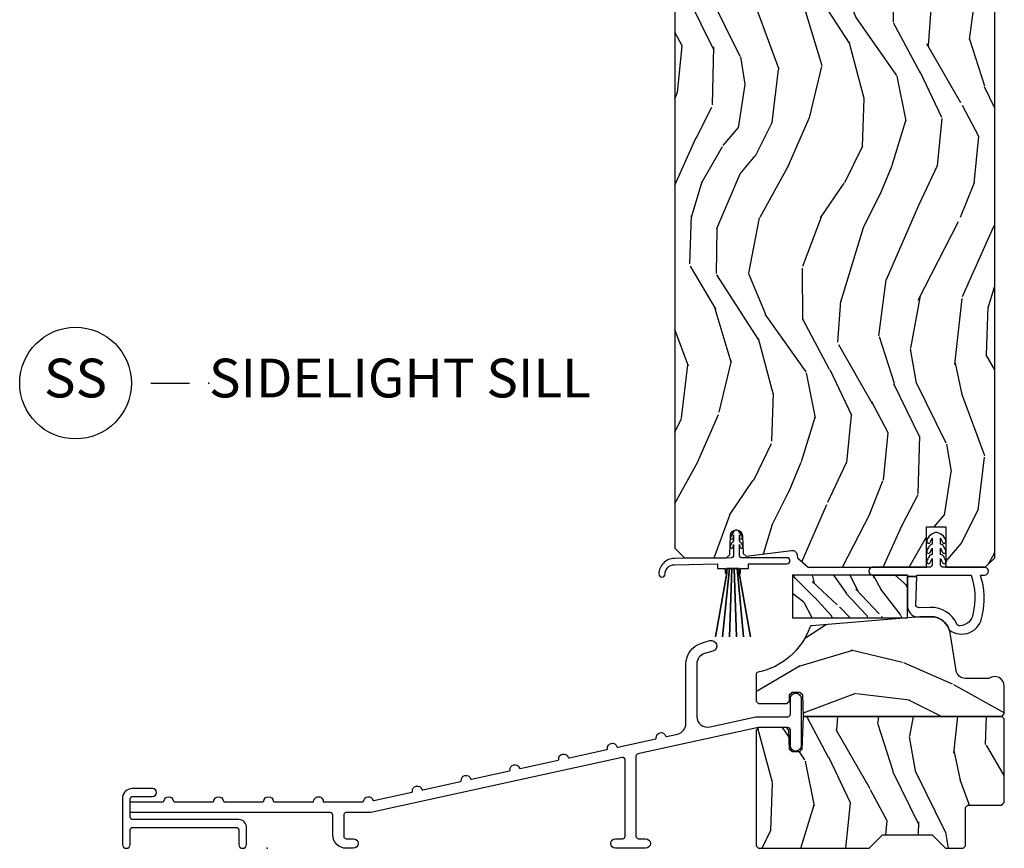
# Model space of a CAD drawing. Units: inches. Extents: x 1 to 296, y 1 to 151.
# Drawn here: x 162 to 169, y 23 to 29 of the extents above; entities that cross this region are included whole.
import ezdxf

# ---------------------------------------------------------------- set-up
doc = ezdxf.new("R2010")
doc.units = ezdxf.units.IN
doc.header["$LTSCALE"] = 0.1875
doc.header["$MEASUREMENT"] = 0
doc.layers.add('ZP-ANNO-NPLT', color=7, linetype='Continuous', plot=False)
for name, color, linetype in [('ZP-ANNO-TITL', 44, 'Continuous'), ('ZP-SECT-ALUM', 63, 'Continuous'), ('ZP-SECT-VINL', 130, 'Continuous'), ('ZP-SECT-WDHA', 11, 'Continuous'), ('ZP-SECT-WOOD', 104, 'Continuous'), ('ZP-SECT-WSTP', 40, 'Continuous')]:
    doc.layers.add(name, color=color, linetype=linetype)
doc.styles.get("Standard").update_dxf_attribs({"font": 'arial.ttf'})

# ---------------------------------------------------------------- blocks, each defined once
blk = doc.blocks.new('NG Cut Name Sill Sid Light (SS)')
at = {"layer": 'ZP-ANNO-NPLT'}
blk.add_point((0, 0), dxfattribs=at)
at = {"layer": 'ZP-ANNO-TITL'}
blk.add_lwpolyline([(-0.09375, 0), (-0.03125, 0)], dxfattribs=at)
blk.add_circle((-0.2149999999999999, 0), 0.09, dxfattribs=at)
at = {"layer": 'ZP-ANNO-TITL', "char_height": 0.0625}
for s, insert, width, attachment_point in [('SS', (-0.2149999999999999, 0), 0.1375, 5), ('SIDELIGHT SILL', (0, 0), 1.125, 4)]:
    blk.add_mtext(s, dxfattribs=dict(at, insert=insert, width=width, attachment_point=attachment_point))
blk = doc.blocks.new('CS AS IF W RES PTY (13-16 IG) F S')
at = {"layer": 'ZP-SECT-WDHA'}
h = blk.add_hatch(dxfattribs=at)
h.set_pattern_fill('WOOD3', color=256, scale=2, angle=73, style=0, pattern_type=2)
h.set_pattern_definition([(68.23640000000003, (-72.82514361702772, -63.90109362039402), (-8.34477137446781, -20.45396798290167), [0.240832, -23.842358]), (84.30990000000001, (-72.73584831277492, -63.67742791305736), (0.42636909446815, 8.235181511295936), [0.305942, -9.892097999999997]), (118, (-72.70551508671586, -63.37299418398508), (-1.912610103781079, 0.5847435903937088), [0.226274, -2.602152]), (119.8476, (-72.81174437491438, -63.17320595027536), (-20.50272857977592, 35.5476882888315), [0.4386339999999997, -43.42478999999995]), (85.9946, (-73.03005038540573, -62.79275557797517), (-1.437476743240215, -18.38297247813528), [0.2668339999999996, -26.41649399999998]), (73, (-73.01141202753558, -62.52657403914142), (-1.327866102480597, 2.497352921371544), [0.5, -1.5]), (63.53769999999998, (-72.86522617517426, -62.04842166115989), (-4.836323452587551, -8.978306718050995), [0.24331, -11.922214]), (67.28939999999999, (-73.34154818524769, -63.74321289984376), (-7.175302374271586, -16.6287403265194), [0.200998, -19.898754]), (73, (-73.2639477491839, -63.5577993827456), (-1.327866102480597, 2.497352921371544), [0.3, -1.7]), (101.3008, (-73.17623623776706, -63.27090795595669), (-5.043499394239715, 24.54716094300748), [0.295296, -29.23435]), (125.125, (-73.23410226037402, -62.98133668074512), (7.224071108844608, -10.57415813511433), [0.45607, -22.347438]), (112.2894, (-73.4965078951983, -62.60831753537527), (-6.054586024953073, 14.3993751268171), [0.2842539999999997, -28.14108799999998]), (79.34020000000001, (-73.60432097623266, -62.34530358221332), (2.76533439438243, 15.88561928555967), [0.362216, -17.748554]), (61.11129999999999, (-73.53731935277096, -61.98933900187771), (-13.92425483963839, -25.02229161617254), [0.38833, -38.444646]), (66.29019999999998, (-73.93445713394476, -63.56194244291566), (7.175289077572959, 16.62874768410002), [0.342344, -33.89214000000001]), (76.3665, (-73.79679856410053, -63.24849369407712), (7.44326367411108, 31.18650071420278), [0.340588, -33.718186]), (106.6901, (-73.71651827961409, -62.91750264295524), (0.7431255040166725, -4.409962367830814), [0.360556, -6.850547999999999]), (120.4895999999999, (-73.82006771938984, -62.57213687522178), (-15.19129255384613, 25.55825994297176), [0.325576, -32.232064]), (87.9314, (-73.98525908578199, -62.29158061977646), (0.6943551067665528, 22.79293410148564), [0.310484, -30.737866]), (73, (-73.97405195484225, -61.98129945660973), (-1.327866102480597, 2.497352921371544), [0.24, -1.759999999999999]), (60.00539999999999, (-73.90388274570876, -61.7517863151786), (9.087905524651106, 16.04400167334359), [0.266834, -26.416494]), (73, (-72.3187295430721, -63.40759105130269), (-1.327866102480597, 2.497352921371544), [0, -2]), (296.1524, (-72.5237568925387, -63.05211420821621), (-18.00538888531858, 36.87554735843706), [0.4386340000000001, -43.42478999999999]), (279.5651, (-74.24303392318711, -62.86109983209573), (1.327869099233074, -2.497352076502218), [0.1788859999999998, -4.293249999999993]), (261.1301, (-74.21330901546571, -63.03749832942763), (-1.595852046107206, -12.06039967677669), [0.282842, -13.859292]), (229.8014, (-74.25692090254961, -63.31695852928618), (-6.748938448303023, -8.393559450670804), [0.152316, -15.07923]), (99.56509999999996, (-72.5237568925387, -63.05211420821621), (-1.327869099233074, 2.497352076502219), [0.2236059999999999, -4.248529999999998]), (79.7098, (-72.56091302719051, -62.83161608655132), (-3.350093459302556, -17.79822734718652), [0.342344, -33.89214000000001]), (62.87529999999996, (-72.49975883782326, -62.49477760133498), (15.67848221527704, 30.76012413734089), [0.568858, -56.316992]), (62.69520000000002, (-72.61475657071583, -63.96541539543304), (5.421060729349783, 10.89091849633434), [0.223606, -22.137072]), (88.5241, (-72.51218260543828, -63.76672321731007), (-0.6943538178398221, -22.79293551970828), [0.37363, -36.989452]), (115.8789, (-72.50255926733439, -63.39321633469111), (15.34964888471387, -31.88084594068392), [0.3821, -37.827846]), (107.6952, (-72.66933442656239, -63.04943435979353), (-7.540852312839224, 23.21929303946757), [0.316228, -31.306548]), (82.4623, (-72.76545263940784, -62.74816821639305), (1.01111154669365, 10.14779136076372), [0.364966, -11.80056]), (66.41809999999998, (-72.71757711106545, -62.38635620196301), (-13.76583238823937, -31.34488541092399), [0.52345, -51.82155999999999]), (64.86989999999992, (-73.0929089486973, -63.81922954307166), (-5.421068605812717, -10.89091361125097), [0.282842, -13.859292]), (84.30990000000001, (-72.97279268113641, -63.56315907959092), (0.42636909446815, 8.235181511295936), [0.305942, -9.892097999999997]), (115.5104, (-72.94245945507737, -63.25872535051864), (12.6938947911933, -26.88614988798455), [0.325576, -32.232064]), (118, (-73.08267729225577, -62.96489043404853), (-1.912610103781079, 0.5847435903937088), [0.367696, -2.460732]), (90.35399999999991, (-73.25529988557832, -62.64023455427022), (0.0487620292280573, -27.20289793979688), [0.335262, -33.190848]), (69.63350000000003, (-73.25737141566333, -62.30497986188976), (-11.26852463519538, -30.01700107381326), [0.340588, -33.718186]), (55.89729999999996, (-73.13883894093829, -61.9856836789568), (11.58525502309056, 17.37187083675603), [0.27203, -26.930912]), (64.2538, (-73.57106132667889, -63.6730436907103), (6.005821017315287, 12.80351945054413), [0.263058, -26.042834]), (87.9314, (-73.45679249321245, -63.43609932234881), (0.6943551067665528, 22.79293410148564), [0.310484, -30.737866]), (105.0054, (-73.4455853622726, -63.12581815918209), (2.814114219735262, -11.31727641611973), [0.37736, -18.490604]), (122.8991, (-73.54328736795401, -62.76132629632937), (18.43175097613515, -28.64036637139408), [0.49679, -49.18217999999999]), (88.94539999999999, (-73.81312422970859, -62.34420752662654), (-0.4263644116476313, -8.235181634652655), [0.291204, -14.269016]), (66.99100000000001, (-73.8077645328633, -62.05305245857909), (7.760042155334039, 18.54135163249375), [0.3821, -37.827846]), (49.80139999999996, (-73.65841109483017, -61.70135151950204), (6.748938448303025, 8.393559450670802), [0.152316, -15.07923]), (63.53769999999998, (-74.14484418025665, -63.49762066787665), (-4.836323452587551, -8.978306718050995), [0.24331, -11.922214]), (83.008, (-74.03642278088466, -63.27980239463443), (2.60695157870877, 22.20819262847393), [0.345254, -34.18010000000001]), (110.4054, (-73.99439468663672, -62.93711647532365), (-11.52445423798903, 30.71134915766887), [0.428018, -42.37384999999999]), (102.0546, (-72.23101803165537, -63.12069962451378), (-3.557234008732981, 15.72724097270063), [0.205912, -20.385348]), (83.78429999999999, (-72.27402160040151, -62.91932759796814), (-3.618064673815971, -32.35598179133584), [0.4275519999999997, -42.32756599999994]), (65.87499999999999, (-72.22772986489508, -62.49428986408585), (-6.00581031409047, -12.80352490518391), [0.483736, -15.64078])])
edge = h.paths.add_edge_path()
edge.add_line((4.689999999999827, 9.23900000000009), (4.672928932187346, 9.256070949279206))
edge.add_arc((4.665857864375539, 9.248999881467183), 0.0100000000000921, 45.00000000074487, 89.9999999998219)
edge.add_line((4.665857864375539, 9.258999881467275), (4.449821975463805, 9.258999881467275))
edge.add_arc((4.449821975463919, 9.248999881459548), 0.010000000007727, 90.00000000061573, 178.0000000000389)
edge.add_line((4.439828067185999, 9.249348876426836), (4.437999999999874, 9.197000000000116))
edge.add_line((4.437999999999874, 9.197000000000116), (4.276999999999816, 9.197000000000116))
edge.add_line((4.276999999999816, 9.197000000000116), (4.275171932813464, 9.249348876434283))
edge.add_arc((4.265178024543274, 9.248999881467208), 0.01000000000001, 2.000000000283141, 89.99999999994402)
edge.add_line((4.265178024543274, 9.258999881467219), (3.304240592005271, 9.258999881467275))
edge.add_arc((3.304240563132793, 9.446499881467304), 0.1875000000000306, 182.000000000012, 270.00000882279625, ccw=False)
edge.add_line((3.116854783066628, 9.439956225835545), (3.100036864837193, 9.921558391947258))
edge.add_arc((3.08404661160489, 9.920999999999973), 0.0160000000000386, 2.000000000156825, 89.99999999985845)
edge.add_line((3.08404661160489, 9.937000000000012), (3.048308438882941, 9.937000000000012))
edge.add_arc((3.048308438883282, 9.926999999998516), 0.0100000000014955, 90.00000000198467, 115.9999999979657)
edge.add_line((3.04392472741506, 9.935987940463008), (2.627999999999815, 9.733127896512315))
edge.add_line((2.627999999999815, 9.733127896512315), (2.627999999999701, 1.936000000000035))
edge.add_line((2.627999999999701, 1.936000000000035), (2.689999999999827, 1.874000000000023))
edge.add_line((2.689999999999827, 1.874000000000023), (2.960999999999785, 1.874000000000023))
edge.add_line((2.960999999999785, 1.874000000000023), (2.981697989933763, 1.893987816540345))
edge.add_line((2.981697989933763, 1.893987816540345), (2.985946053860971, 2.015636451121793))
edge.add_arc((3.024637141355128, 2.014285328574029), 0.0387146714259548, 1.999999999992724, 178.0000000000073, ccw=False)
edge.add_line((3.063328228849286, 2.015636451121793), (3.067302010065759, 1.901842245718398))
edge.add_line((3.067302010065759, 1.901842245718398), (3.087850923032647, 1.884291816046129))
edge.add_line((3.087850923032647, 1.884291816046129), (3.380479198477814, 1.920222050354425))
edge.add_arc((3.384257148123424, 1.889453119653612), 0.0309999999999343, 6.999999999942702, 97.0000000000486, ccw=False)
edge.add_line((3.415026078824212, 1.893231069299133), (3.417444100708735, 1.873537861401757))
edge.add_line((3.417444100708735, 1.873537861401757), (3.486999999999852, 1.812000000000011))
edge.add_line((3.486999999999852, 1.812000000000011), (4.25010150408525, 1.812000000000011))
edge.add_line((4.25010150408525, 1.812000000000011), (4.25010150408525, 2.07200000004903))
edge.add_line((4.25010150408525, 2.07200000004903), (4.37510150408525, 2.07200000004903))
edge.add_line((4.37510150408525, 2.07200000004903), (4.37510150408525, 1.812000000000011))
edge.add_line((4.37510150408525, 1.812000000000011), (4.627999999999701, 1.812000000000011))
edge.add_line((4.627999999999701, 1.812000000000011), (4.689999999999827, 1.874000000000023))
edge.add_line((4.689999999999827, 1.874000000000023), (4.689999999999827, 9.23900000000009))
h = blk.add_hatch(dxfattribs=at)
h.set_pattern_fill('WOOD3', color=256, angle=90, style=0, pattern_type=2)
h.set_pattern_definition([(85.23639999999996, (-8.216853199229831, 46.70000044523649), (-0.9999915326612624, -11.00000094631958), [0.120416, -11.921179]), (101.3098999999999, (-8.20685319922984, 46.8200004452365), (-0.9999976321616056, 4.000000752230952), [0.1529709999999997, -4.94604899999999]), (135, (-8.236853199229927, 46.9700004452365), (-1.000000309448952, 1e-16), [0.113137, -1.301076]), (136.8476, (-8.316853199229852, 47.05000044523649), (-14.99999753750855, 14.0000028338822), [0.219317, -21.712395]), (102.9946, (-8.476853199229936, 47.2000004452365), (1.999997577578346, -9.000000767749397), [0.133417, -13.208247]), (90, (-8.506853199229909, 47.33000044523649), (-0.9999999999999998, 1), [0.25, -0.75]), (80.5377, (-8.506853199229909, 47.58000044523649), (-0.9999981392024375, -5.000000773695306), [0.121655, -5.961107]), (84.28939999999999, (-8.486853199229927, 46.70000044523649), (-1.000001314666291, -8.999999423495854), [0.100499, -9.949377]), (90, (-8.476853199229936, 46.80000044523649), (-0.9999999999999998, 1), [0.15, -0.85]), (118.3008, (-8.476853199229936, 46.95000044523649), (-6.000008874209302, 10.99999511976308), [0.147648, -14.617175]), (142.125, (-8.546853199229872, 47.08000044523649), (4.999999099387215, -4.000001864891943), [0.228035, -11.173719]), (129.2893999999999, (-8.726853199229936, 47.2200004452365), (-4.999999631909822, 6.00000063958252), [0.1421269999999997, -14.07054399999998]), (96.34019999999997, (-8.816853199229852, 47.33000044523649), (-1.000001578959693, 7.999999402606421), [0.181108, -8.874277000000001]), (78.11130000000001, (-8.836853199229836, 47.51000044523649), (-3.000010535248849, -13.99999730104934), [0.1941649999999997, -19.22232299999995]), (83.29020000000001, (-8.796853199229872, 46.70000044523649), (0.9999938812440289, 9.000000997751304), [0.171172, -16.94607]), (93.36649999999982, (-8.77685319922989, 46.87000044523651), (-1.000010963354493, 15.9999993219687), [0.1702939999999998, -16.85909299999997]), (123.6901, (-8.786853199229881, 47.0400004452365), (1.000001334507191, -1.999999557771159), [0.180278, -3.425273999999999]), (137.4896, (-8.886853199229904, 47.1900004452365), (-11.0000086738712, 9.999990718346812), [0.1627879999999997, -16.11603199999995]), (104.9314, (-9.006853199229909, 47.30000044523649), (-2.99999695397814, 11.00000053492552), [0.155242, -15.368933]), (90, (-9.046853199229872, 47.45000044523649), (-0.9999999999999998, 1), [0.12, -0.88]), (77.0054, (-9.046853199229872, 47.5700004452365), (1.999997577578345, 9.000000767749397), [0.1334169999999996, -13.20824699999997]), (90, (-8.046853199229872, 47.0100004452365), (-0.9999999999999998, 1), [0, -1]), (313.1524000000001, (-8.19685319922985, 47.15000044523648), (-14.00000283388219, 14.99999753750855), [0.2193169999999997, -21.71239499999995]), (296.5651, (-9.046853199229872, 46.99000044523649), (1.00000130939638, -0.9999991579409075), [0.0894429999999998, -2.146624999999994]), (278.1301, (-9.006853199229909, 46.9100004452365), (0.9999993558155414, -5.999999776461121), [0.1414209999999996, -6.929645999999989]), (246.8014, (-8.986853199229927, 46.77000044523649), (-2.000001325264855, -4.999999730667075), [0.0761579999999998, -7.539614999999987]), (116.5651, (-8.19685319922985, 47.15000044523648), (-1.00000130939638, 0.9999991579409078), [0.111803, -2.124265]), (96.7098, (-8.246853199229918, 47.25000044523651), (0.9999938812440315, -9.000000997751306), [0.171172, -16.94607]), (79.87529999999998, (-8.2668531992299, 47.42000044523649), (3.000008588616973, 16.99999878964906), [0.284429, -28.158496]), (79.69520000000001, (-8.106853199229818, 46.70000044523649), (0.9999948755359909, 6.000000960847902), [0.1118029999999998, -11.06853599999997]), (105.5241, (-8.086853199229836, 46.81000044523651), (2.999997777605605, -11.0000010246292), [0.1868149999999997, -18.49472599999996]), (132.8789, (-8.136853199229904, 46.99000044523649), (11.99999975324764, -13.00000079294081), [0.19105, -18.913923]), (124.6952, (-8.2668531992299, 47.1300004452365), (-7.000008609594457, 9.999994258987522), [0.1581139999999996, -15.65327399999997]), (99.46229999999991, (-8.356853199229818, 47.2600004452365), (-0.999998139202435, 5.000000773695306), [0.182483, -5.90028]), (83.4181, (-8.386853199229904, 47.44000044523651), (-1.999986700366306, -17.00000143792999), [0.261725, -25.91078]), (81.86989999999992, (-8.356853199229818, 46.70000044523649), (-0.9999993558155496, -5.99999977646112), [0.1414209999999996, -6.929645999999989]), (101.3098999999999, (-8.336853199229836, 46.84000044523648), (-0.9999976321616056, 4.000000752230952), [0.1529709999999997, -4.94604899999999]), (132.5104, (-8.366853199229809, 46.99000044523649), (9.999990718346812, -11.0000086738712), [0.162788, -16.116032]), (135, (-8.476853199229936, 47.11000044523649), (-1.000000309448952, 1e-16), [0.183848, -1.230366]), (107.354, (-8.606853199229818, 47.24000044523648), (3.999994502259117, -13.00000201909683), [0.167631, -16.595424]), (86.63350000000004, (-8.656853199229886, 47.40000044523648), (-1.000010963354484, -15.9999993219687), [0.1702939999999996, -16.85909299999995]), (72.89729999999997, (-8.646853199229893, 47.5700004452365), (2.999995493430297, 10.00000173095699), [0.136015, -13.465456]), (81.25380000000001, (-8.606853199229818, 46.70000044523649), (1.00000419705753, 6.999999336356348), [0.1315289999999996, -13.02141699999997]), (104.9314, (-8.586853199229836, 46.83000044523649), (-2.99999695397814, 11.00000053492552), [0.155242, -15.368933]), (122.0053999999999, (-8.626853199229913, 46.9800004452365), (3.000001105377693, -4.99999894478755), [0.1886799999999996, -9.245301999999977]), (139.8991, (-8.726853199229936, 47.1400004452365), (13.0000019295463, -10.99999805978517), [0.248395, -24.59109]), (105.9454, (-8.916853199229877, 47.30000044523649), (0.9999998892963795, -4.000000126652151), [0.145602, -7.134508]), (83.99099999999996, (-8.95685319922984, 47.44000044523651), (0.9999993174818458, 9.99999975090604), [0.19105, -18.913923]), (66.80139999999999, (-8.936853199229859, 47.6300004452365), (2.000001325264856, 4.999999730667074), [0.076158, -7.539614999999999]), (80.5377, (-8.906853199229886, 46.70000044523649), (-0.9999981392024375, -5.000000773695306), [0.121655, -5.961107]), (100.008, (-8.886853199229904, 46.8200004452365), (-2.000003472156648, 10.99999955457478), [0.172627, -17.09005]), (127.4054, (-8.916853199229877, 46.99000044523649), (-10.00000995261505, 12.99999246498004), [0.214009, -21.186925]), (119.0546, (-8.046853199229872, 47.1600004452365), (-4.00000002719928, 7.000000384569685), [0.102956, -10.192674]), (100.7842999999999, (-8.096853199229827, 47.25000044523651), (3.000000549679314, -15.99999950369426), [0.2137759999999998, -21.16378299999997]), (82.87500000000001, (-8.136853199229904, 47.46000044523649), (-0.9999982818939667, -7.000000379845285), [0.241868, -7.820389999999999])])
h.paths.add_polyline_path([(4.127394368541672, 1.762000445236509), (3.38539436854171, 1.762000445236509), (3.385435141834136, 1.487017351203022), (4.127435141834098, 1.487017351203022)])
h = blk.add_hatch(dxfattribs=at)
h.set_pattern_fill('WOOD3', color=256, scale=2, angle=163, style=0, pattern_type=2)
h.set_pattern_definition([(158.2364, (4.248063494648818, 0.6570226158917764), (20.45396798290167, -8.344771374467806), [0.240832, -23.842358]), (174.3099, (4.024397787312182, 0.7463179201444916), (-8.235181511295936, 0.4263690944681484), [0.305942, -9.892097999999997]), (208, (3.719964058239838, 0.776651146203534), (-0.5847435903937086, -1.91261010378108), [0.226274, -2.602152]), (209.8476, (3.520175824530156, 0.670421858005085), (-35.54768828883149, -20.50272857977593), [0.4386340000000001, -43.42478999999999]), (175.9946, (3.139725452229981, 0.4521158475137384), (18.38297247813528, -1.437476743240211), [0.266834, -26.416494]), (163, (2.873543913396247, 0.4707542053838552), (-2.497352921371544, -1.327866102480597), [0.5, -1.5]), (153.5376999999999, (2.39539153541466, 0.6169400577452393), (8.978306718050995, -4.836323452587549), [0.24331, -11.922214]), (157.2893999999999, (4.090182774098593, 0.1406180476717509), (16.6287403265194, -7.175302374271583), [0.200998, -19.898754]), (163, (3.904769257000452, 0.2182184837355408), (-2.497352921371544, -1.327866102480597), [0.3, -1.7]), (191.3008, (3.617877830211455, 0.3059299951523826), (-24.54716094300747, -5.043499394239721), [0.295296, -29.23435]), (215.125, (3.328306554999926, 0.2480639725454523), (10.57415813511433, 7.224071108844611), [0.45607, -22.347438]), (202.2894, (2.955287409630045, -0.0143416622788664), (-14.3993751268171, -6.054586024953077), [0.284254, -28.141088]), (169.3402, (2.692273456468115, -0.1221547433132173), (-15.88561928555968, 2.765334394382427), [0.362216, -17.748554]), (151.1113, (2.336308876132534, -0.0551531198515534), (25.02229161617255, -13.92425483963839), [0.38833, -38.444646]), (156.2902000000001, (3.908912317170461, -0.45229090102535), (-16.62874768410002, 7.175289077572956), [0.3423439999999996, -33.89213999999995]), (166.3665, (3.595463568331979, -0.3146323311810875), (-31.18650071420278, 7.443263674111074), [0.340588, -33.718186]), (196.6901, (3.264472517210037, -0.2343520466946245), (4.409962367830814, 0.7431255040166734), [0.360556, -6.850547999999999]), (210.4896, (2.919106749476554, -0.3379014864704004), (-25.55825994297176, -15.19129255384614), [0.325576, -32.232064]), (177.9314, (2.638550494031278, -0.5030928528625225), (-22.79293410148564, 0.6943551067665475), [0.310484, -30.737866]), (163, (2.328269330864486, -0.4918857219227562), (-2.497352921371544, -1.327866102480597), [0.24, -1.759999999999999]), (150.0053999999999, (2.098756189433402, -0.4217165127892884), (-16.04400167334359, 9.087905524651102), [0.266834, -26.416494]), (163, (3.754560925557484, 1.163436689847316), (-2.497352921371544, -1.327866102480597), [0, -2]), (26.15240000000003, (3.399084082471063, 0.9584093403807685), (-36.87554735843706, -18.00538888531859), [0.4386339999999997, -43.42478999999995]), (9.565100000000033, (3.208069706350556, -0.7608676902676735), (2.497352076502218, 1.327869099233074), [0.178886, -4.293249999999999]), (351.1301, (3.384468203682445, -0.7311427825462716), (12.0603996767767, -1.595852046107204), [0.282842, -13.859292]), (319.8014, (3.663928403541035, -0.7747546696301129), (8.393559450670804, -6.748938448303023), [0.152316, -15.07923]), (189.5651, (3.399084082471063, 0.9584093403807685), (-2.497352076502219, -1.327869099233074), [0.2236059999999998, -4.248529999999994]), (169.7098, (3.178585960806117, 0.9212532057289877), (17.79822734718652, -3.350093459302553), [0.342344, -33.89214000000001]), (152.8752999999999, (2.841747475589727, 0.9824073950962315), (-30.7601241373409, 15.67848221527703), [0.568858, -56.316992]), (152.6952, (4.312385269687865, 0.8674096622036415), (-10.89091849633435, 5.421060729349781), [0.2236059999999998, -22.13707199999998]), (178.5241, (4.113693091564869, 0.9699836274811559), (22.79293551970828, -0.6943538178398186), [0.37363, -36.989452]), (205.8789, (3.740186208945942, 0.9796069655850487), (31.88084594068392, 15.34964888471388), [0.3821, -37.827846]), (197.6952, (3.396404234048304, 0.8128318063570247), (-23.21929303946757, -7.540852312839229), [0.316228, -31.306548]), (172.4623, (3.095138090647878, 0.7167135935115994), (-10.14779136076372, 1.011111546693648), [0.364966, -11.80056]), (156.4181, (2.733326076217849, 0.7645891218539873), (31.344885410924, -13.76583238823936), [0.52345, -51.82155999999999]), (154.8699, (4.166199417326424, 0.3892572842221398), (10.89091361125098, -5.421068605812715), [0.282842, -13.859292]), (174.3099, (3.910128953845742, 0.5093735517830283), (-8.235181511295936, 0.4263690944681484), [0.305942, -9.892097999999997]), (205.5104, (3.605695224773398, 0.5397067778420706), (26.88614988798455, 12.69389479119331), [0.3255759999999996, -32.23206399999995]), (208, (3.311860308303266, 0.3994889406636446), (-0.5847435903937086, -1.91261010378108), [0.367696, -2.460732]), (180.354, (2.987204428525046, 0.2268663473411721), (27.20289793979688, 0.0487620292280626), [0.335262, -33.190848]), (159.6335000000001, (2.651949736144615, 0.2247948172561394), (30.01700107381327, -11.26852463519537), [0.3405879999999996, -33.71818599999995]), (145.8973, (2.332653553211571, 0.3433272919811259), (-17.37187083675603, 11.58525502309056), [0.27203, -26.930912]), (154.2538, (4.020013564965097, -0.0888950937593904), (-12.80351945054413, 6.005821017315287), [0.2630579999999996, -26.04283399999998]), (177.9314, (3.783069196603605, 0.0253737397070495), (-22.79293410148564, 0.6943551067665475), [0.310484, -30.737866]), (195.0054, (3.472788033436927, 0.0365808706468442), (11.31727641611973, 2.814114219735264), [0.37736, -18.490604]), (212.8991, (3.108296170584139, -0.0611211350345116), (28.64036637139408, 18.43175097613516), [0.49679, -49.18217999999999]), (178.9454, (2.691177400881315, -0.3309579967891807), (8.235181634652655, -0.4263644116476298), [0.291204, -14.269016]), (156.991, (2.400022332833941, -0.3255982999438629), (-18.54135163249375, 7.760042155334037), [0.3821, -37.827846]), (139.8013999999999, (2.04832139375685, -0.1762448619107033), (-8.393559450670804, 6.748938448303024), [0.152316, -15.07923]), (153.5376999999999, (3.844590542131413, -0.6626779473372153), (8.978306718050995, -4.836323452587549), [0.24331, -11.922214]), (173.008, (3.626772268889226, -0.554256547965224), (-22.20819262847394, 2.606951578708766), [0.345254, -34.18010000000001]), (200.4054, (3.284086349578387, -0.5122284537172846), (-30.71134915766887, -11.52445423798903), [0.4280179999999996, -42.37384999999995]), (192.0546, (3.4676694987686, 1.251148201264129), (-15.72724097270063, -3.557234008732985), [0.205912, -20.385348]), (173.7843, (3.266297472222959, 1.208144632517928), (32.35598179133584, -3.618064673815965), [0.4275519999999997, -42.32756599999994]), (155.8750000000001, (2.841259738340681, 1.254436368024414), (12.80352490518391, -6.005810314090467), [0.4837359999999996, -15.64077999999998])])
edge = h.paths.add_edge_path()
edge.add_line((4.652339494110606, 1.095499999999987), (4.5, 1.095499999999987))
edge.add_arc((4.499999999999886, 1.156499999999984), 0.0609999999999973, 189.0701273124876, 270.00000000010675, ccw=False)
edge.add_line((4.439762735918634, 1.146883762898227), (4.401238308340111, 1.388205403897075))
edge.add_arc((4.277801291780065, 1.368500000000022), 0.1249999999999648, 9.07012731248402, 90)
edge.add_line((4.277801291780065, 1.493499999999983), (4.206445541765106, 1.493500000000011))
edge.add_line((4.206445541765106, 1.493500000000011), (3.511359197218212, 1.4350193764501))
edge.add_arc((3.512643088498862, 1.419070971414405), 0.0160000000000964, 94.60254530112996, 160.0899083822631)
edge.add_arc((3.071676081125929, 1.578786651323207), 0.4530000000000883, 281.7270335463359, 340.0899083822451, ccw=False)
edge.add_arc((3.167000000000143, 1.119576078175642), 0.0159999999999987, 101.7270335467616, 180.0000000001081)
edge.add_line((3.151000000000067, 1.119576078175612), (3.150999999999953, 0.9484999999999388))
edge.add_line((3.150999999999953, 0.9484999999999388), (3.166999999999916, 0.9324999999999761))
edge.add_line((3.166999999999916, 0.9324999999999761), (3.349396942288194, 0.9324999999999761))
edge.add_line((3.349396942288194, 0.9324999999999761), (3.365955334235422, 0.9484902532323076))
edge.add_line((3.365955334235422, 0.9484902532323076), (3.367457608052745, 0.9915097467676616))
edge.add_line((3.367457608052745, 0.9915097467676616), (3.384015999999974, 1.007499999999993))
edge.add_line((3.384015999999974, 1.007499999999993), (3.432988000000023, 1.007499999999993))
edge.add_line((3.432988000000023, 1.007499999999993), (3.449546391947251, 0.9915097467676616))
edge.add_line((3.449546391947251, 0.9915097467676616), (3.45447056081025, 0.8505000000000109))
edge.add_line((3.45447056081025, 0.8505000000000109), (4.735000000000013, 0.8505000000000109))
edge.add_line((4.735000000000013, 0.8505000000000109), (4.750999999999976, 0.866500000000002))
edge.add_line((4.750999999999976, 0.866500000000002), (4.750999999999976, 1.045500000000004))
edge.add_arc((4.689000037035839, 1.045499999999955), 0.061999962964137, 4.51434e-11, 126.2492742037757)
h = blk.add_hatch(dxfattribs=at)
h.set_pattern_fill('WOOD3', color=256, scale=2, angle=73, style=0, pattern_type=2)
h.set_pattern_definition([(68.23640000000003, (3.952670590652587, 0.0519243571360448), (-8.34477137446781, -20.45396798290167), [0.240832, -23.842358]), (84.30990000000001, (4.041965894905388, 0.2755900644727092), (0.42636909446815, 8.235181511295936), [0.305942, -9.892097999999997]), (118, (4.07229912096443, 0.5800237935449672), (-1.912610103781079, 0.5847435903937088), [0.226274, -2.602152]), (119.8476, (3.966069832765924, 0.7798120272547067), (-20.50272857977592, 35.5476882888315), [0.4386339999999997, -43.42478999999995]), (85.9946, (3.747763822274578, 1.160262399554881), (-1.437476743240215, -18.38297247813528), [0.2668339999999996, -26.41649399999998]), (73, (3.766402180144723, 1.426443938388644), (-1.327866102480597, 2.497352921371544), [0.5, -1.5]), (63.53769999999998, (3.912588032506164, 1.904596316370145), (-4.836323452587551, -8.978306718050995), [0.24331, -11.922214]), (67.28939999999999, (3.436266022432619, 0.2098050776863261), (-7.175302374271586, -16.6287403265194), [0.200998, -19.898754]), (73, (3.513866458496408, 0.3952185947844668), (-1.327866102480597, 2.497352921371544), [0.3, -1.7]), (101.3008, (3.60157796991325, 0.6821100215733793), (-5.043499394239715, 24.54716094300748), [0.295296, -29.23435]), (125.125, (3.543711947306292, 0.9716812967849364), (7.224071108844608, -10.57415813511433), [0.45607, -22.347438]), (112.2894, (3.281306312482001, 1.344700442154788), (-6.054586024953073, 14.3993751268171), [0.2842539999999997, -28.14108799999998]), (79.34020000000001, (3.17349323144765, 1.607714395316747), (2.76533439438243, 15.88561928555967), [0.362216, -17.748554]), (61.11129999999999, (3.240494854909343, 1.963678975652328), (-13.92425483963839, -25.02229161617254), [0.38833, -38.444646]), (66.29019999999998, (2.843357073735546, 0.3910755346144015), (7.175289077572959, 16.62874768410002), [0.342344, -33.89214000000001]), (76.3665, (2.98101564357978, 0.7045242834529404), (7.44326367411108, 31.18650071420278), [0.340588, -33.718186]), (106.6901, (3.061295928066215, 1.035515334574824), (0.7431255040166725, -4.409962367830814), [0.360556, -6.850547999999999]), (120.4895999999999, (2.957746488290467, 1.380881102308279), (-15.19129255384613, 25.55825994297176), [0.325576, -32.232064]), (87.9314, (2.792555121898317, 1.661437357753584), (0.6943551067665528, 22.79293410148564), [0.310484, -30.737866]), (73, (2.803762252838168, 1.971718520920319), (-1.327866102480597, 2.497352921371544), [0.24, -1.759999999999999]), (60.00539999999999, (2.873931461971551, 2.20123166235146), (9.087905524651106, 16.04400167334359), [0.266834, -26.416494]), (73, (4.459084664608212, 0.5454269262273784), (-1.327866102480597, 2.497352921371544), [0, -2]), (296.1524, (4.254057315141608, 0.9009037693138566), (-18.00538888531858, 36.87554735843706), [0.4386340000000001, -43.42478999999999]), (279.5651, (2.534780284493194, 1.091918145434334), (1.327869099233074, -2.497352076502218), [0.1788859999999998, -4.293249999999993]), (261.1301, (2.564505192214596, 0.9155196481024177), (-1.595852046107206, -12.06039967677669), [0.282842, -13.859292]), (229.8014, (2.520893305130812, 0.6360594482438842), (-6.748938448303023, -8.393559450670804), [0.152316, -15.07923]), (99.56509999999996, (4.254057315141608, 0.9009037693138566), (-1.327869099233074, 2.497352076502219), [0.2236059999999999, -4.248529999999998]), (79.7098, (4.216901180489912, 1.121401890978745), (-3.350093459302556, -17.79822734718652), [0.342344, -33.89214000000001]), (62.87529999999996, (4.278055369857042, 1.458240376195078), (15.67848221527704, 30.76012413734089), [0.568858, -56.316992]), (62.69520000000002, (4.163057636964481, -0.0123974179029745), (5.421060729349783, 10.89091849633434), [0.223606, -22.137072]), (88.5241, (4.265631602242024, 0.1862947602199938), (-0.6943538178398221, -22.79293551970828), [0.37363, -36.989452]), (115.8789, (4.275254940345917, 0.559801642838977), (15.34964888471387, -31.88084594068392), [0.3821, -37.827846]), (107.6952, (4.108479781117921, 0.9035836177365013), (-7.540852312839224, 23.21929303946757), [0.316228, -31.306548]), (82.4623, (4.012361568272467, 1.204849761136983), (1.01111154669365, 10.14779136076372), [0.364966, -11.80056]), (66.41809999999998, (4.060237096614855, 1.566661775567069), (-13.76583238823937, -31.34488541092399), [0.52345, -51.82155999999999]), (64.86989999999992, (3.684905258983008, 0.1337884344584097), (-5.421068605812717, -10.89091361125097), [0.282842, -13.859292]), (84.30990000000001, (3.805021526543896, 0.3898588979391491), (0.42636909446815, 8.235181511295936), [0.305942, -9.892097999999997]), (115.5104, (3.835354752602938, 0.6942926270114071), (12.6938947911933, -26.88614988798455), [0.325576, -32.232064]), (118, (3.695136915424541, 0.9881275434815393), (-1.912610103781079, 0.5847435903937088), [0.367696, -2.460732]), (90.35399999999991, (3.522514322102097, 1.312783423259844), (0.0487620292280573, -27.20289793979688), [0.335262, -33.190848]), (69.63350000000003, (3.520442792016979, 1.648038115640304), (-11.26852463519538, -30.01700107381326), [0.340588, -33.718186]), (55.89729999999996, (3.638975266742022, 1.967334298573291), (11.58525502309056, 17.37187083675603), [0.27203, -26.930912]), (64.2538, (3.20675288100142, 0.2799742868197654), (6.005821017315287, 12.80351945054413), [0.263058, -26.042834]), (87.9314, (3.32102171446786, 0.5169186551812573), (0.6943551067665528, 22.79293410148564), [0.310484, -30.737866]), (105.0054, (3.332228845407712, 0.8271998183479922), (2.814114219735262, -11.31727641611973), [0.37736, -18.490604]), (122.8991, (3.234526839726413, 1.191691681200694), (18.43175097613515, -28.64036637139408), [0.49679, -49.18217999999999]), (88.94539999999999, (2.964689977971715, 1.60881045090349), (-0.4263644116476313, -8.235181634652655), [0.291204, -14.269016]), (66.99100000000001, (2.970049674817005, 1.899965518950978), (7.760042155334039, 18.54135163249375), [0.3821, -37.827846]), (49.80139999999996, (3.119403112850136, 2.251666458028012), (6.748938448303025, 8.393559450670802), [0.152316, -15.07923]), (63.53769999999998, (2.632970027423652, 0.4553973096533924), (-4.836323452587551, -8.978306718050995), [0.24331, -11.922214]), (83.008, (2.741391426795644, 0.6732155828956367), (2.60695157870877, 22.20819262847393), [0.345254, -34.18010000000001]), (110.4054, (2.783419521043583, 1.015901502206418), (-11.52445423798903, 30.71134915766887), [0.428018, -42.37384999999999]), (102.0546, (4.546796176025054, 0.8323183530163191), (-3.557234008732981, 15.72724097270063), [0.205912, -20.385348]), (83.78429999999999, (4.503792607278796, 1.033690379561903), (-3.618064673815971, -32.35598179133584), [0.4275519999999997, -42.32756599999994]), (65.87499999999999, (4.550084342785339, 1.458728113444209), (-6.00581031409047, -12.80352490518391), [0.483736, -15.64078])])
h.paths.add_polyline_path([(4.750999999999976, 0.8344999999999912), (4.735000000000013, 0.8505000000000109), (3.454470070631373, 0.8505000000000109), (3.447016903866369, 0.6370692287590601), (3.430458511919141, 0.6210789755267001), (3.384011717698285, 0.6210789755267001), (3.367453325751057, 0.6370692287590032), (3.363091489921544, 0.7619758643513422), (3.346533097974315, 0.7779661175836168), (3.167000000000143, 0.7779661175836168), (3.151000000000067, 0.7619661175836825), (3.151000000000067, 0.0159999999999627), (3.16700000000003, 0), (3.880000000000109, 0), (3.966000000000008, 0.0859999999999843), (4.287000000000034, 0.0859999999999843), (4.373000000000047, 0), (4.485000187472451, 0), (4.501000187472527, 0.0159999724810973), (4.501000187472527, 0.2620000275188659), (4.517000187472604, 0.2779999999999916), (4.735000000000127, 0.2779999999999916), (4.750999999999976, 0.2939999724811741)])
at = {"layer": 'ZP-ANNO-NPLT'}
blk.add_point((0, 0), dxfattribs=at)
at = {"layer": 'ZP-SECT-ALUM'}
for points in [[(0.2995710281475112, 0.3015004452363144, -1), (0.3615710281474094, 0.3015004452357175), (0.3615710281474094, 0.2995004452358501), (0.6164438259390863, 0.2995004452358501, 0.3902167642144936), (0.6214267706902774, 0.3040878175492878, -0.8275376171178436), (0.6819932201613029, 0.3105051050411873, 0.3828129736592018), (0.6877005371106862, 0.3070384250727329, 0.0076323825937316), (0.6878501144303755, 0.3070688424444938), (0.9328344318316794, 0.3607943817516741, 0.3904215356793027), (0.9367185683556726, 0.3663461946305517, -0.9212715498942488), (0.996960600165039, 0.3795573898705413, 0.3904215356789486), (1.002811588758049, 0.3761405089443599), (1.247115755448476, 0.429716889872168, 0.3904215356861058), (1.250999891972696, 0.435268702751074, -0.9212715498932053), (1.311241923782063, 0.4484798979910352, 0.3904215356794871), (1.317092912375073, 0.4450630170648538), (1.5613970790655, 0.4986393979926618, 0.3904215356862446), (1.565281215589493, 0.5041912108715679, -0.9212715498932053), (1.625523247398859, 0.517402406111529, 0.3904215356788382), (1.63137423599187, 0.513985525185376), (1.875678402682297, 0.5675619061131556, 0.3904215356801877), (1.87956253920629, 0.5731137189920616, -0.92127154989398), (1.939804571015656, 0.5863249142319944, 0.3904215356846357), (1.945655559608894, 0.5829080333058699), (2.189959726299321, 0.6364844142336779, 0.3904215356793027), (2.193843862823314, 0.6420362271125555, -0.9212715498940388), (2.25408589463268, 0.6552474223525167, 0.3904215356858798), (2.259936883225691, 0.6518305414263637), (2.504241049916117, 0.7054069223541717, 0.3904215356793027), (2.508125186440111, 0.7109587352330493, -0.9212715498940705), (2.568367218249477, 0.7241699304730105, 0.3904215356786396), (2.574218206842488, 0.7207530495468575), (2.644165032057344, 0.7360925249359412, 0.3523063390890366), (2.699170236195868, 0.804467638077142), (2.699170236195868, 1.188390826975989, -0.3303489438159743), (2.798527272978617, 1.322361531015786), (2.852913451021549, 1.338860775754113, -1), (2.873234932630111, 1.271875423734229), (2.818848754587406, 1.255376178995902, 0.3303489438158316), (2.769170236196032, 1.188390826975989), (2.769170236196032, 0.8505210482471738, 0.4789548360369789), (2.85416503205738, 0.782145935105973), (3.149171518672574, 0.8468414338245509, -0.0540235615081395), (3.164166314533986, 0.8484663206833715), (3.355999999999767, 0.8484663206833715, 0.414213562371014), (3.371999999999616, 0.8644663206833911), (3.371999999999616, 0.9655913746916553, -1), (3.441999999999779, 0.9655913746916553), (3.441999999999779, 0.661061467641332, -1), (3.371999999999843, 0.6610614676413605), (3.371999999999843, 0.7624663206842968, 0.414213562372965), (3.355999999999767, 0.7784663206843164), (3.171751751585816, 0.7784663206843164, 0.0540235615081422), (3.156756955724404, 0.7768414338255241), (2.389559490582996, 0.6085935312371475, 0.352306339089951), (2.376986872494171, 0.5929649339477407), (2.376986872494171, 0.0774999999998727, 0.4142135623727059), (2.39298687249402, 0.0614999999999668), (2.438986872494069, 0.0614999999999668, -1), (2.438986872494069, -0.000500000000045), (2.244986872494109, -0.000500000000045, -1), (2.244986872493882, 0.0614999999999668), (2.290986872493931, 0.0614999999999668, 0.4142135623749161), (2.306986872494007, 0.0774999999999579), (2.306986872494007, 0.5705961347223081, 0.4789548360391049), (2.287559490582907, 0.5862247320117149), (0.6683336024889286, 0.2311253320959565, -0.054023561508529), (0.6533388066272892, 0.2295004452371643), (0.5093680351030799, 0.2295004452371643, 0.4142135623730951), (0.4933680351032308, 0.2135004452371731), (0.4933680351032308, 0.0774999999999579, 0.4142135623729649), (0.5093680351030799, 0.0615000000000521), (0.555368035103129, 0.0615000000000521, -1), (0.555368035103129, -0.000500000000045), (0.5093680351030799, -0.000500000000045, -0.4142135623727079), (0.4233680351030671, 0.0854999999999109), (0.4233680351030671, 0.2135004452371731, 0.4142135623730951), (0.4073680351032181, 0.2295004452371643), (-0.8830000000002655, 0.2295004452371643), (-0.8830000000002655, 0.2995004452358501), (-0.6706114463895574, 0.2995004452358501, 0.3899832787420992), (-0.6656288377464535, 0.3040837785691792, -0.9198662110037275), (-0.6038444905739198, 0.3040837785691792, 0.3899832787477574), (-0.5988618819308158, 0.2995004452358501), (-0.3488422156201523, 0.2995004452358501, 0.3899832787419315), (-0.3438596069772757, 0.3040837785691792, -0.9198662110037275), (-0.282075259804742, 0.3040837785691792, 0.3899832787421313), (-0.2770926511616381, 0.2995004452358501), (-0.0270729848509745, 0.2995004452358501, 0.3899832787420992), (-0.022090376208098, 0.3040837785691792, -0.9198662110037275), (0.0396939709644357, 0.3040837785691792, 0.3899832787412084), (0.0446765796075397, 0.2995004452358501), (0.2995710281475112, 0.2995004452358501)], [(-0.1830000000002201, 0.184500000000213), (-0.8670000000001891, 0.184500000000213, -0.4142135623732252), (-0.8830000000002655, 0.2005000000002042), (-0.8830000000002655, 0.3185000000002276, -0.4142135623750462), (-0.8670000000001891, 0.3345000000002187), (-0.7380003208147627, 0.3345000000002187, 1), (-0.7380003208147627, 0.3845000000002301), (-0.8710000000000945, 0.3845000000002301, 0.4142135623730952), (-0.93300000000022, 0.3225000000002183), (-0.93300000000022, 0.0245000000002165, 1), (-0.8830000000002655, 0.0245000000002165), (-0.8830000000002655, 0.1185000000002105, -0.4142135623732252), (-0.8670000000001891, 0.1345000000002301), (-0.1990000000002965, 0.1345000000002301, -0.4142135623753063), (-0.1830000000002201, 0.1185000000002105), (-0.1830000000002201, 0.0245000000002165, 1), (-0.1330000000002656, 0.0245000000002165), (-0.1330000000002656, 0.1345000000002301, 0.4142135623737195)]]:
    blk.add_lwpolyline(points, format="xyb", close=True, dxfattribs=at)
at = {"layer": 'ZP-SECT-VINL'}
for points in [[(3.10163714135524, 1.834000000000017), (3.349637141355287, 1.834000000000017, 1), (3.349637141355287, 1.874000000000023), (3.054637141355215, 1.874000000000023, -0.4142135623730995), (3.044637141355224, 1.884000000000014), (3.044637141355224, 1.95988675134599), (3.046148656858804, 1.940920720974602, 0.9999999999999998), (3.064699806343355, 1.948394331400905, 0.0853822488441642), (3.044637141355224, 1.982980762113513), (3.044637141355224, 2.021452994616325), (3.044592310476105, 2.000173360314377, 0.9999999999999998), (3.06286302531214, 2.008308529604633, 0.0972320894056273), (3.034637141355233, 2.050320508075714, 0.2679491924311068), (3.014637141355251, 2.050320508075714, 0.0972320894213067), (2.986411257398344, 2.008308529604633, 0.9999999999999998), (3.004681972234379, 2.000173360314377), (3.00463714135526, 2.021452994616325), (3.00463714135526, 1.982980762113513, 0.0853822488441642), (2.984574476367129, 1.948394331400905, 0.9999999999999998), (3.00312562585168, 1.940920720974602), (3.00463714135526, 1.959886751345976), (3.00463714135526, 1.884000000000014, -0.4142135623730951), (2.994637141355269, 1.874000000000023), (2.624637141355151, 1.868841939516329, 0.4142135623731902), (2.524637141355242, 1.76884193951632, 1), (2.564637141355206, 1.76884193951632, -0.4142135623730921), (2.624637141355151, 1.828841939516323), (2.901637141355195, 1.834000000000017), (2.901637141355195, 1.804000000000016), (2.951637141355149, 1.804000000000016), (2.951637141355149, 1.774000000000015), (2.961650881456307, 1.774000000000015), (2.961650881456307, 1.804000000000016), (3.0416234012539, 1.804000000000016), (3.0416234012539, 1.774000000000015), (3.051637141355286, 1.774000000000015), (3.051637141355286, 1.804000000000016), (3.10163714135524, 1.804000000000016)], [(4.623394368541767, 1.812000445236506), (4.355394368541738, 1.812000445236492, -0.4142135623730969), (4.340394368541637, 1.827000445236492), (4.340394368541637, 1.86848435099624), (4.352103952665629, 1.842257503248774, 0.9999984239935145), (4.373999849774008, 1.852084518606361, 0.067132990908542), (4.360243596637474, 1.881839352627466, 0.2353154436410604), (4.340394368541637, 1.89455700005395), (4.340394368541637, 1.934557000053956), (4.352103952665629, 1.90833015230649, 0.999998423993852), (4.373999849774008, 1.918157167664077, 0.0898335001009771), (4.359702283494925, 1.94737068854269, 0.1953032053477701), (4.340394368541637, 1.960629649111666), (4.340394368541637, 2.000629649111687), (4.35210392381964, 1.97440280136422, 0.9999984239935145), (4.373999820927792, 1.984229816721807, 0.1399054592347124), (4.358834792547895, 2.011915196587423, 0.1571574912648582), (4.323639474575202, 2.033814328706455, 0.2034522994233125), (4.302149262508237, 2.033814328706455, 0.1456217812410207), (4.267128284963746, 2.012675723891206, 0.1299858684895609), (4.251788858463669, 1.984229816721807, 0.9999984239908137), (4.273684755572048, 1.97440280136422), (4.285394368541801, 2.000629649111672), (4.285394368541801, 1.960629649111666, 0.1365055083567932), (4.266086395896536, 1.94737068854269, 0.0898335001018751), (4.25178882961768, 1.918157167664077, 0.999998423993852), (4.273684726725832, 1.90833015230649), (4.285394368541801, 1.934557000053956), (4.285394368541801, 1.89455700005395, 0.1832345307885778), (4.266086395896536, 1.881298039484974, 0.0898335001018751), (4.25178882961768, 1.852084518606361, 0.999998423993852), (4.273684726725832, 1.842257503248774), (4.285394368541801, 1.868484350996226), (4.285394368541801, 1.827000445236492, -0.4142135623730949), (4.270394368541701, 1.812000445236492), (3.902394368541763, 1.812000445236506, 1), (3.902394368541763, 1.762000445236509), (4.127394368541672, 1.762000445236509), (4.127394368541672, 1.752153564037541), (4.187394368541617, 1.752153564037541), (4.187394368541617, 1.762000445236509), (4.537394368541754, 1.762000445236509, -0.1392405609834629), (4.54907467194107, 1.510030493491683, -0.3541896695436184), (4.467342766606407, 1.435247866657519, -0.4398764040718146), (4.444205743098564, 1.446830251955944, 0.3013713033675718), (4.275214924474767, 1.55347706023933), (4.201619514294179, 1.550254114001674, -0.2468060212780199), (4.180769044882026, 1.56453124712776), (4.187394368541617, 1.752153564037541), (4.127394368541672, 1.752153564037541), (4.127394368541672, 1.554691820409189, 0.318433025332799), (4.185317503623764, 1.491722406677126), (4.206445541765106, 1.493500000000011), (4.277801291779951, 1.493500000000011, -0.321397480145241), (4.396237752935121, 1.408472548943223, 0.5880469449127572), (4.607929637472125, 1.498123913621512, 0.1392122310434768), (4.597394368541699, 1.762000445236509), (4.623394368541767, 1.762000445236509, 1)]]:
    blk.add_lwpolyline(points, format="xyb", close=True, dxfattribs=at)
at = {"layer": 'ZP-SECT-WOOD'}
blk.add_lwpolyline([(2.627999999999815, 9.733127896512315), (2.627999999999701, 1.936000000000035), (2.689999999999827, 1.874000000000023), (2.960999999999785, 1.874000000000023), (2.981697989933763, 1.893987816540345), (2.985946053860971, 2.015636451121793, -0.9656887748071977), (3.063328228849286, 2.015636451121793), (3.067302010065759, 1.901842245718398), (3.087850923032647, 1.884291816046129), (3.380479198477814, 1.920222050354425, -0.4142135623736354), (3.415026078824212, 1.893231069299133), (3.417444100708735, 1.873537861401757), (3.486999999999852, 1.812000000000011), (4.25010150408525, 1.812000000000011), (4.25010150408525, 2.07200000004903), (4.37510150408525, 2.07200000004903), (4.37510150408525, 1.812000000000011), (4.627999999999701, 1.812000000000011), (4.689999999999827, 1.874000000000023), (4.689999999999827, 9.23900000000009)], format="xyb", dxfattribs=at)
for points in [[(4.127394368541672, 1.762000445236509), (3.38539436854171, 1.762000445236509), (3.385435141834136, 1.487017351203022), (4.127435141834098, 1.487017351203022)], [(4.750999999999976, 0.8344999999999912), (4.735000000000013, 0.8505000000000109), (3.454470070631373, 0.8505000000000109), (3.447016903866369, 0.6370692287590601), (3.430458511919141, 0.6210789755267001), (3.384011717698285, 0.6210789755267001), (3.367453325751057, 0.6370692287590032), (3.363091489921544, 0.7619758643513422), (3.346533097974315, 0.7779661175836168), (3.167000000000143, 0.7779661175836168), (3.151000000000067, 0.7619661175836825), (3.151000000000067, 0.0159999999999627), (3.16700000000003, 0), (3.880000000000109, 0), (3.966000000000008, 0.0859999999999843), (4.287000000000034, 0.0859999999999843), (4.373000000000047, 0), (4.485000187472451, 0), (4.501000187472527, 0.0159999724810973), (4.501000187472527, 0.2620000275188659), (4.517000187472604, 0.2779999999999916), (4.735000000000127, 0.2779999999999916), (4.750999999999976, 0.2939999724811741)]]:
    blk.add_lwpolyline(points, close=True, dxfattribs=at)
blk.add_lwpolyline([(4.652339494110606, 1.095499999999987), (4.5, 1.095499999999987, -0.3685718827454079), (4.439762735918634, 1.146883762898227), (4.401238308340111, 1.388205403897075, 0.3685718827451629), (4.277801291780065, 1.493499999999983), (4.206445541765106, 1.493500000000011), (3.511359197218212, 1.4350193764501, 0.2937820390687356), (3.497599437927419, 1.424519693969955, -0.2603075165529229), (3.163748011296434, 1.135242110521801, 0.3554595360615369), (3.151000000000067, 1.119576078175612), (3.150999999999953, 0.9484999999999388), (3.166999999999916, 0.9324999999999761), (3.349396942288194, 0.9324999999999761), (3.365955334235422, 0.9484902532323076), (3.367457608052745, 0.9915097467676616), (3.384015999999974, 1.007499999999993), (3.432988000000023, 1.007499999999993), (3.449546391947251, 0.9915097467676616), (3.45447056081025, 0.8505000000000109), (4.735000000000013, 0.8505000000000109), (4.750999999999976, 0.866500000000002), (4.750999999999976, 1.045500000000004, 0.6142978952569733)], format="xyb", close=True, dxfattribs=at)
at = {"layer": 'ZP-SECT-WSTP'}
blk.add_lwpolyline([(2.961650881456307, 1.804000000000016), (2.961650881456421, 1.774000000000185), (2.889004215056388, 1.363000281589236), (2.889004215056388, 1.363000281589236), (2.961650881456421, 1.774000000000185), (2.961650881456307, 1.804000000000016), (2.961650881456307, 1.804000000000016), (2.978978892929717, 1.8040000000002), (2.934057385576011, 1.363000281589236), (2.934057385576011, 1.363000281589236), (2.978978892929717, 1.8040000000002), (2.978978892929717, 1.8040000000002), (2.995906483755561, 1.804000000000215), (2.979110556095633, 1.363000281589236), (2.979110556095633, 1.363000281589236), (2.995906483755561, 1.804000000000215), (2.995906483755561, 1.804000000000215), (3.010551412719678, 1.804000000000158), (3.024163726615029, 1.363000281589236), (3.024163726615029, 1.363000281589236), (3.010551412719678, 1.804000000000158), (3.010551412719678, 1.804000000000044), (3.028393474318818, 1.804000000000129), (3.069216897134651, 1.363000281589236), (3.069216897134651, 1.363000281589236), (3.028393474318818, 1.804000000000129), (3.028393474318818, 1.804000000000129), (3.0416234012539, 1.804000000000158), (3.041623401254014, 1.774000000000185), (3.114270067654274, 1.363000281589236), (3.114270067654274, 1.363000281589236), (3.041623401254014, 1.774000000000185), (3.0416234012539, 1.804000000000158)], close=True, dxfattribs=at)

msp = doc.modelspace()

# ---------------------------------------------------------------- block references
msp.add_blockref('CS AS IF W RES PTY (13-16 IG) F S', (164, 23.5))
at = {"xscale": 4, "yscale": 4, "zscale": 4}
msp.add_blockref('NG Cut Name Sill Sid Light (SS)', (163.625, 26.5), dxfattribs=at)

doc.saveas('drawing.dxf')
